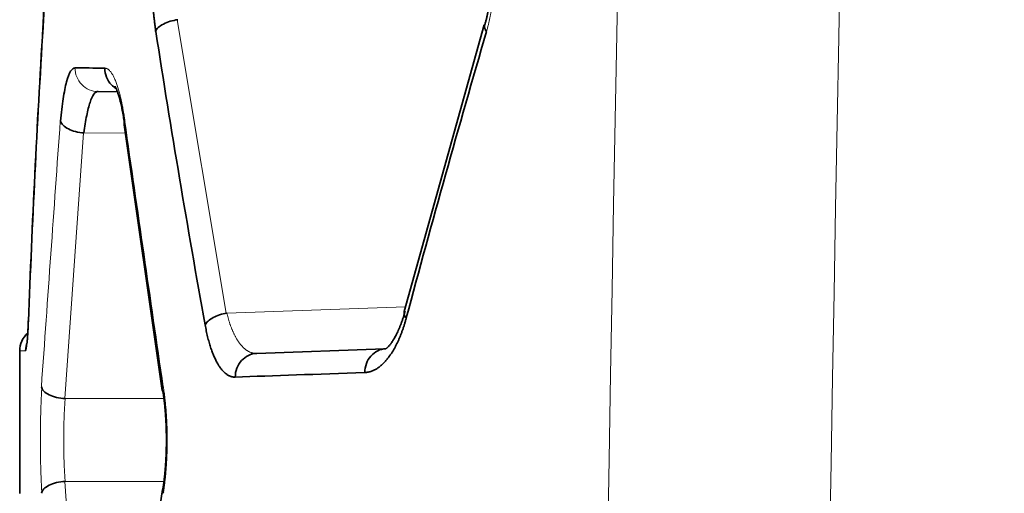
# Model space of a CAD drawing. Units: millimetres. Extents: x 141 to 812, y 25 to 562.
# Drawn here: x 446 to 454, y 228 to 232 of the extents above; entities that cross this region are included whole.
import ezdxf

# ---------------------------------------------------------------- set-up
doc = ezdxf.new("R2010")
doc.units = ezdxf.units.MM
doc.layers.add('1', color=7, linetype='Continuous', true_color=0xffffff)

msp = doc.modelspace()

# ---------------------------------------------------------------- linework, layer by layer
at = {"layer": '1', "color": 8, "linetype": 'Continuous', "lineweight": 18}
for p, q in [((446.8881, 231.7458), (447.3019, 229.2677)), ((445.9367, 228.5461), (446.0954, 230.7909)), ((446.4489, 230.7876), (446.0994, 230.7906)), ((447.3074, 229.2685), (448.8174, 229.3212)), ((445.9405, 228.5458), (446.7754, 228.5458)), ((446.0927, 225.6361), (445.9368, 227.8456)), ((446.7754, 227.8459), (445.9405, 227.8459))]:
    msp.add_line(p, q, dxfattribs=at)
at = {"layer": '1', "color": 18, "linetype": 'Continuous', "lineweight": 35}
for p, q in [((449.4813, 231.7038), (448.8061, 229.2809)), ((446.2189, 231.1396), (446.3822, 231.1382)), ((446.4386, 230.8584), (446.7615, 228.6155)), ((445.5576, 228.9486), (445.5576, 227.7436)), ((447.5554, 228.9274), (447.5604, 228.9275)), ((447.5604, 228.9275), (448.6394, 228.9652)), ((446.7617, 227.7766), (446.4434, 225.5686))]:
    msp.add_line(p, q, dxfattribs=at)
msp.add_arc((445.7561, 228.9486), 0.2, 131.1133, 179.99691, dxfattribs=at)
at = {"layer": '1', "color": 8, "linetype": 'Continuous', "lineweight": 18}
for points, knots in [([(448.7212, 126.0324), (448.9748, 141.3558), (449.2453, 156.6791), (449.5433, 172.4808), (449.5546, 173.0794), (449.566, 173.6779), (449.5688, 173.8276), (449.5694, 173.8575), (449.5704, 173.9173), (449.572, 174.0071), (449.5779, 174.3364), (449.6004, 175.5934), (449.656, 178.7062), (449.7758, 185.4106), (450.0155, 198.8193), (450.7686, 240.9611), (451.4532, 279.2719), (452.001, 309.9204)], [0, 0, 0, 0, 0.25, 0.25, 0.257812, 0.259766, 0.259766, 0.260254, 0.260254, 0.260742, 0.261719, 0.265625, 0.28125, 0.3125, 0.375, 0.5, 1, 1, 1, 1]), ([(453.8776, 309.9206), (453.3296, 279.261), (452.6447, 240.9366), (451.8914, 198.7798), (451.6516, 185.3662), (451.5489, 179.6176), (451.4804, 175.7851), (451.4461, 173.8689), (451.1394, 156.6229), (450.8841, 141.2929), (450.645, 125.9626)], [0, 0, 0, 0, 0.5, 0.625, 0.6875, 0.71875, 0.71875, 0.75, 0.75, 1, 1, 1, 1]), ([(449.5013, 232.546), (449.5026, 232.5416), (449.5052, 232.5326), (449.509, 232.5191), (449.5127, 232.5054), (449.5162, 232.4917), (449.5196, 232.478), (449.5229, 232.4641), (449.526, 232.4502), (449.5291, 232.4363), (449.532, 232.4222), (449.5347, 232.4081), (449.5374, 232.3939), (449.5399, 232.3796), (449.5423, 232.3653), (449.5445, 232.3509), (449.5467, 232.3364), (449.5487, 232.3219), (449.5505, 232.3072), (449.5523, 232.2925), (449.5539, 232.2778), (449.5554, 232.2629), (449.5568, 232.248), (449.558, 232.2331), (449.5591, 232.218), (449.5601, 232.2029), (449.5609, 232.1877), (449.5617, 232.1724), (449.5622, 232.1571), (449.5627, 232.1417), (449.563, 232.1262), (449.5632, 232.1107), (449.5634, 232.0847), (449.5629, 232.0484), (449.561, 232.0016), (449.5577, 231.9547), (449.5532, 231.9077), (449.5481, 231.8672), (449.5431, 231.8332), (449.5386, 231.8057), (449.5335, 231.7784), (449.528, 231.7514), (449.5221, 231.7248), (449.5156, 231.6984), (449.5087, 231.6722), (449.5038, 231.6552), (449.5013, 231.6466)], [0, 0, 0, 0, 0.016733, 0.033377, 0.049937, 0.066418, 0.082825, 0.099163, 0.115437, 0.131654, 0.147817, 0.163934, 0.180008, 0.196047, 0.212055, 0.228037, 0.244001, 0.259951, 0.275892, 0.291831, 0.307774, 0.323725, 0.339691, 0.355678, 0.37169, 0.387733, 0.403814, 0.419937, 0.436108, 0.452332, 0.468616, 0.484963, 0.50138, 0.550359, 0.599624, 0.649348, 0.699703, 0.750853, 0.781514, 0.812235, 0.843054, 0.874012, 0.905147, 0.936499, 0.968104, 1, 1, 1, 1]), ([(446.0233, 231.3396), (446.0233, 231.3135), (446.0284, 231.2875), (446.0479, 231.2394), (446.0624, 231.2173), (446.0986, 231.1803), (446.1202, 231.1654), (446.1676, 231.1452), (446.1932, 231.1398), (446.2189, 231.1396)], [0, 0, 0, 0, 0.25, 0.25, 0.5, 0.5, 0.75, 0.75, 1, 1, 1, 1]), ([(446.4463, 230.8859), (446.4458, 230.8895), (446.4446, 230.8981), (446.4424, 230.9129), (446.4396, 230.9317), (446.436, 230.9542), (446.4316, 230.9803), (446.4263, 231.0094), (446.42, 231.0413), (446.4126, 231.0753), (446.4041, 231.1108), (446.3944, 231.1472), (446.3834, 231.1834), (446.3733, 231.212), (446.3648, 231.2335), (446.3583, 231.2486), (446.3517, 231.2624), (446.3452, 231.2749), (446.3386, 231.2862), (446.3321, 231.2963), (446.3256, 231.3053), (446.3191, 231.313), (446.3127, 231.3197), (446.3063, 231.3252), (446.3, 231.3297), (446.2937, 231.3332), (446.2875, 231.3356), (446.2814, 231.3371), (446.2773, 231.3373), (446.2753, 231.3374)], [0, 0, 0, 0, 0.012997, 0.031211, 0.05464, 0.083284, 0.11714, 0.156206, 0.200479, 0.249955, 0.30463, 0.364501, 0.429562, 0.499808, 0.535768, 0.571351, 0.606558, 0.641389, 0.675846, 0.709929, 0.743639, 0.776978, 0.809945, 0.842542, 0.87477, 0.906629, 0.93812, 0.969243, 1, 1, 1, 1]), ([(447.3074, 229.2685), (447.3082, 229.2648), (447.3099, 229.2574), (447.3126, 229.2464), (447.3155, 229.2354), (447.3184, 229.2244), (447.3216, 229.2135), (447.3248, 229.2026), (447.3282, 229.1918), (447.3317, 229.181), (447.3353, 229.1703), (447.3391, 229.1597), (447.343, 229.1492), (447.3471, 229.1388), (447.3512, 229.1285), (447.3555, 229.1184), (447.36, 229.1083), (447.3645, 229.0984), (447.3692, 229.0887), (447.3741, 229.0791), (447.379, 229.0697), (447.3841, 229.0605), (447.3893, 229.0515), (447.3947, 229.0427), (447.4001, 229.0341), (447.4057, 229.0258), (447.4114, 229.0177), (447.4173, 229.0098), (447.4233, 229.0023), (447.4294, 228.995), (447.4356, 228.988), (447.442, 228.9814), (447.4484, 228.975), (447.455, 228.969), (447.4618, 228.9634), (447.4686, 228.9581), (447.4756, 228.9532), (447.4827, 228.9486), (447.4899, 228.9445), (447.4973, 228.9408), (447.5047, 228.9375), (447.5123, 228.9346), (447.52, 228.9322), (447.5279, 228.9303), (447.5358, 228.9288), (447.5423, 228.9281), (447.5461, 228.9278), (447.5472, 228.9277)], [0, 0, 0, 0, 0.017614, 0.035441, 0.053481, 0.071736, 0.090206, 0.108895, 0.127801, 0.146928, 0.166274, 0.185843, 0.205634, 0.225649, 0.245888, 0.266353, 0.287044, 0.307963, 0.329109, 0.350485, 0.37209, 0.393925, 0.415992, 0.43829, 0.460821, 0.483585, 0.506582, 0.529814, 0.553281, 0.576984, 0.600923, 0.625098, 0.649511, 0.674161, 0.69905, 0.724177, 0.749544, 0.77515, 0.800997, 0.827084, 0.853411, 0.879981, 0.906792, 0.933845, 0.961141, 0.98868, 1, 1, 1, 1]), ([(445.6306, 229.1992), (445.6305, 229.1957), (445.6302, 229.1888), (445.6298, 229.1786), (445.6294, 229.1686), (445.629, 229.1588), (445.6285, 229.1492), (445.6281, 229.1397), (445.6276, 229.1305), (445.6271, 229.1215), (445.6266, 229.1127), (445.6261, 229.104), (445.6256, 229.0956), (445.6251, 229.0874), (445.6245, 229.0793), (445.624, 229.0715), (445.6234, 229.0639), (445.6228, 229.0564), (445.6222, 229.0492), (445.6217, 229.0421), (445.6211, 229.0353), (445.6204, 229.0286), (445.6198, 229.0222), (445.619, 229.0142), (445.618, 229.0051), (445.6169, 228.9954), (445.6156, 228.9865), (445.6144, 228.9786), (445.6131, 228.9716), (445.6119, 228.9655), (445.6106, 228.9604), (445.6092, 228.9561), (445.6079, 228.9528), (445.6065, 228.9503), (445.6056, 228.9494), (445.6052, 228.949)], [0, 0, 0, 0, 0.023036, 0.045959, 0.068781, 0.091515, 0.114173, 0.136768, 0.159313, 0.181822, 0.204306, 0.226781, 0.249258, 0.271751, 0.294272, 0.316836, 0.339455, 0.362141, 0.384909, 0.407769, 0.430735, 0.453819, 0.477033, 0.50039, 0.542797, 0.585518, 0.628657, 0.672313, 0.716583, 0.761561, 0.807335, 0.853989, 0.901602, 0.950249, 1, 1, 1, 1]), ([(445.6035, 228.949), (445.6035, 228.9752), (445.6087, 229.0013), (445.6188, 229.0256), (445.6188, 229.0258), (445.6189, 229.0259)], [0, 0, 0, 0, 0.994896, 0.994896, 1, 1, 1, 1]), ([(445.7436, 228.6458), (445.7433, 228.6417), (445.7428, 228.6335), (445.7421, 228.621), (445.7414, 228.6084), (445.7407, 228.5956), (445.74, 228.5828), (445.7394, 228.5699), (445.7388, 228.5569), (445.7382, 228.5438), (445.7376, 228.5306), (445.7371, 228.5173), (445.7365, 228.5039), (445.736, 228.4905), (445.7355, 228.4769), (445.7351, 228.4633), (445.7346, 228.4497), (445.7342, 228.4359), (445.7338, 228.4221), (445.7335, 228.4083), (445.7331, 228.3944), (445.7328, 228.3804), (445.7325, 228.3664), (445.7322, 228.3523), (445.732, 228.3382), (445.7318, 228.3241), (445.7315, 228.3099), (445.7314, 228.2957), (445.7312, 228.2815), (445.7311, 228.2673), (445.731, 228.253), (445.7309, 228.2387), (445.7308, 228.2244), (445.7308, 228.2101), (445.7308, 228.1958), (445.7308, 228.1815), (445.7308, 228.1672), (445.7309, 228.153), (445.731, 228.1387), (445.7311, 228.1244), (445.7312, 228.1102), (445.7314, 228.0959), (445.7315, 228.0818), (445.7318, 228.0676), (445.732, 228.0535), (445.7322, 228.0394), (445.7325, 228.0253), (445.7328, 228.0113), (445.7331, 227.9973), (445.7335, 227.9834), (445.7338, 227.9696), (445.7342, 227.9558), (445.7346, 227.942), (445.7351, 227.9284), (445.7355, 227.9148), (445.736, 227.9012), (445.7365, 227.8878), (445.7371, 227.8744), (445.7376, 227.8611), (445.7382, 227.8479), (445.7388, 227.8348), (445.7394, 227.8218), (445.74, 227.8089), (445.7407, 227.796), (445.7414, 227.7833), (445.7421, 227.7707), (445.7428, 227.7582), (445.7433, 227.75), (445.7436, 227.7459)], [0, 0, 0, 0, 0.015136, 0.030273, 0.045412, 0.060552, 0.075693, 0.090835, 0.105979, 0.121124, 0.13627, 0.151418, 0.166566, 0.181715, 0.196865, 0.212016, 0.227168, 0.242321, 0.257475, 0.272629, 0.287784, 0.30294, 0.318096, 0.333253, 0.34841, 0.363568, 0.378726, 0.393884, 0.409043, 0.424202, 0.439361, 0.454521, 0.46968, 0.48484, 0.5, 0.51516, 0.530319, 0.545479, 0.560639, 0.575798, 0.590957, 0.606116, 0.621274, 0.636432, 0.65159, 0.666747, 0.681904, 0.69706, 0.712216, 0.727371, 0.742525, 0.757679, 0.772832, 0.787984, 0.803135, 0.818285, 0.833434, 0.848582, 0.86373, 0.878876, 0.894021, 0.909165, 0.924307, 0.939448, 0.954588, 0.969727, 0.984864, 1, 1, 1, 1]), ([(446.7702, 227.7459), (446.7709, 227.7502), (446.7723, 227.759), (446.7742, 227.7723), (446.7762, 227.7857), (446.778, 227.7992), (446.7798, 227.8128), (446.7815, 227.8266), (446.7832, 227.8405), (446.7848, 227.8545), (446.7863, 227.8685), (446.7878, 227.8827), (446.7892, 227.897), (446.7905, 227.9114), (446.7918, 227.9258), (446.793, 227.9404), (446.7942, 227.955), (446.7952, 227.9697), (446.7962, 227.9844), (446.7972, 227.9993), (446.7981, 228.0142), (446.7989, 228.0291), (446.7996, 228.0441), (446.8003, 228.0591), (446.8009, 228.0742), (446.8014, 228.0893), (446.8019, 228.1045), (446.8023, 228.1197), (446.8026, 228.1349), (446.8028, 228.1501), (446.803, 228.1653), (446.8031, 228.1806), (446.8032, 228.2005), (446.8031, 228.2317), (446.8023, 228.2807), (446.7999, 228.3491), (446.7958, 228.4179), (446.7909, 228.4784), (446.7864, 228.5232), (446.782, 228.562), (446.7777, 228.5949), (446.7739, 228.6223), (446.7714, 228.6385), (446.7702, 228.6458)], [0, 0, 0, 0, 0.016126, 0.032253, 0.048379, 0.064505, 0.080631, 0.096757, 0.112883, 0.129009, 0.145136, 0.161262, 0.177389, 0.193515, 0.209642, 0.22577, 0.241897, 0.258025, 0.274153, 0.290282, 0.30641, 0.32254, 0.33867, 0.3548, 0.370931, 0.387062, 0.403194, 0.419327, 0.43546, 0.451594, 0.467729, 0.483865, 0.500001, 0.530906, 0.582808, 0.655696, 0.749548, 0.8061, 0.856726, 0.901428, 0.940206, 0.973064, 1, 1, 1, 1]), ([(445.9405, 227.8457), (445.9403, 227.8493), (445.9397, 227.8566), (445.9389, 227.8678), (445.9381, 227.879), (445.9373, 227.8903), (445.9366, 227.9017), (445.9359, 227.9133), (445.9352, 227.9249), (445.9346, 227.9366), (445.9339, 227.9484), (445.9334, 227.9602), (445.9328, 227.9722), (445.9323, 227.9842), (445.9318, 227.9963), (445.9313, 228.0085), (445.9309, 228.0207), (445.9304, 228.0329), (445.9301, 228.0453), (445.9297, 228.0576), (445.9294, 228.0701), (445.9291, 228.0825), (445.9288, 228.095), (445.9286, 228.1075), (445.9284, 228.1201), (445.9282, 228.1327), (445.9281, 228.1453), (445.928, 228.1579), (445.9279, 228.1706), (445.9279, 228.1832), (445.9279, 228.1958), (445.9279, 228.2085), (445.9279, 228.2211), (445.928, 228.2338), (445.9281, 228.2464), (445.9282, 228.259), (445.9284, 228.2716), (445.9286, 228.2841), (445.9288, 228.2967), (445.9291, 228.3092), (445.9294, 228.3216), (445.9297, 228.334), (445.9301, 228.3464), (445.9304, 228.3587), (445.9309, 228.371), (445.9313, 228.3832), (445.9318, 228.3954), (445.9323, 228.4075), (445.9328, 228.4195), (445.9334, 228.4314), (445.9339, 228.4433), (445.9346, 228.4551), (445.9352, 228.4668), (445.9359, 228.4784), (445.9366, 228.4899), (445.9373, 228.5014), (445.9381, 228.5127), (445.9389, 228.5239), (445.9397, 228.535), (445.9403, 228.5424), (445.9405, 228.546)], [0, 0, 0, 0, 0.017238, 0.034476, 0.051715, 0.068954, 0.086193, 0.103433, 0.120673, 0.137913, 0.155153, 0.172394, 0.189635, 0.206876, 0.224117, 0.241359, 0.258601, 0.275843, 0.293085, 0.310327, 0.32757, 0.344812, 0.362055, 0.379298, 0.396541, 0.413784, 0.431027, 0.44827, 0.465513, 0.482757, 0.5, 0.517243, 0.534486, 0.55173, 0.568973, 0.586216, 0.603459, 0.620702, 0.637945, 0.655188, 0.67243, 0.689673, 0.706915, 0.724157, 0.741399, 0.758641, 0.775883, 0.793124, 0.810365, 0.827606, 0.844847, 0.862087, 0.879327, 0.896567, 0.913807, 0.931046, 0.948285, 0.965524, 0.982762, 1, 1, 1, 1])]:
    msp.add_open_spline(points, degree=3, knots=knots, dxfattribs=at)
at = {"layer": '1', "color": 18, "linetype": 'Continuous', "lineweight": 35}
for points, knots in [([(445.7526, 232.5735), (445.7529, 232.568), (445.7539, 232.5523), (445.7553, 232.5257), (445.7569, 232.4935), (445.7584, 232.4606), (445.7597, 232.427), (445.7609, 232.3929), (445.7619, 232.3582), (445.7628, 232.3232), (445.7635, 232.2877), (445.7641, 232.2519), (445.7646, 232.216), (445.7649, 232.1798), (445.765, 232.1435), (445.765, 232.1073), (445.7648, 232.071), (445.7645, 232.0349), (445.764, 231.999), (445.7633, 231.9633), (445.7625, 231.9279), (445.7616, 231.8929), (445.7605, 231.8584), (445.7593, 231.8243), (445.7579, 231.7909), (445.7564, 231.7581), (445.7548, 231.7267), (445.7535, 231.7037), (445.7528, 231.6914), (445.7526, 231.6888)], [0, 0, 0, 0, 0.020457, 0.059027, 0.097661, 0.136369, 0.175139, 0.213962, 0.252831, 0.291737, 0.330674, 0.369637, 0.408619, 0.447616, 0.486623, 0.525635, 0.564648, 0.603656, 0.642654, 0.681637, 0.720601, 0.75954, 0.798449, 0.837321, 0.87615, 0.914927, 0.953643, 0.990192, 1, 1, 1, 1]), ([(445.7535, 232.5734), (445.7539, 232.568), (445.7548, 232.5523), (445.7562, 232.5257), (445.7578, 232.4935), (445.7593, 232.4606), (445.7606, 232.427), (445.7618, 232.3929), (445.7629, 232.3582), (445.7637, 232.3232), (445.7645, 232.2877), (445.7651, 232.2519), (445.7655, 232.216), (445.7658, 232.1798), (445.7659, 232.1436), (445.7659, 232.1073), (445.7657, 232.071), (445.7654, 232.0349), (445.7649, 231.999), (445.7643, 231.9633), (445.7635, 231.9279), (445.7625, 231.8929), (445.7614, 231.8584), (445.7602, 231.8243), (445.7588, 231.7909), (445.7573, 231.7581), (445.7557, 231.7267), (445.7544, 231.7037), (445.7537, 231.6914), (445.7535, 231.6888)], [0, 0, 0, 0, 0.020457, 0.059026, 0.09766, 0.136367, 0.175137, 0.21396, 0.252829, 0.291735, 0.330672, 0.369634, 0.408616, 0.447613, 0.48662, 0.525632, 0.564645, 0.603652, 0.64265, 0.681633, 0.720597, 0.759536, 0.798444, 0.837316, 0.876145, 0.914921, 0.953637, 0.990186, 1, 1, 1, 1]), ([(445.7538, 232.5811), (445.754, 232.5766), (445.7546, 232.5677), (445.7554, 232.5542), (445.7561, 232.5406), (445.7569, 232.527), (445.7576, 232.5132), (445.7583, 232.4994), (445.7589, 232.4856), (445.7596, 232.4716), (445.7602, 232.4576), (445.7608, 232.4435), (445.7613, 232.4294), (445.7619, 232.4152), (445.7624, 232.4009), (445.7628, 232.3865), (445.7633, 232.372), (445.7637, 232.3575), (445.7641, 232.3429), (445.7645, 232.3283), (445.7648, 232.3135), (445.7652, 232.2987), (445.7655, 232.2839), (445.7657, 232.2689), (445.766, 232.2539), (445.7662, 232.2388), (445.7663, 232.2236), (445.7665, 232.2084), (445.7666, 232.1931), (445.7667, 232.1777), (445.7668, 232.1622), (445.7668, 232.1467), (445.7669, 232.1264), (445.7668, 232.1013), (445.7667, 232.0717), (445.7664, 232.0423), (445.7661, 232.0131), (445.7656, 231.9841), (445.7651, 231.9554), (445.7644, 231.9269), (445.7636, 231.8987), (445.7627, 231.8706), (445.7618, 231.8428), (445.7607, 231.8153), (445.7595, 231.788), (445.7582, 231.7609), (445.7568, 231.734), (445.7554, 231.7073), (445.7543, 231.6899), (445.7538, 231.6811)], [0, 0, 0, 0, 0.016402, 0.03274, 0.04902, 0.065245, 0.081421, 0.097551, 0.11364, 0.129694, 0.145716, 0.161712, 0.177686, 0.193643, 0.209587, 0.225524, 0.241459, 0.257395, 0.273339, 0.289294, 0.305265, 0.321258, 0.337276, 0.353325, 0.36941, 0.385535, 0.401704, 0.417922, 0.434194, 0.450524, 0.466917, 0.483377, 0.499909, 0.531561, 0.562998, 0.594253, 0.625361, 0.656356, 0.687274, 0.71815, 0.74902, 0.77992, 0.810885, 0.84195, 0.873152, 0.904524, 0.9361, 0.967915, 1, 1, 1, 1]), ([(446.7069, 231.6466), (446.7062, 231.6511), (446.7048, 231.66), (446.7029, 231.6735), (446.701, 231.6871), (446.6991, 231.7008), (446.6974, 231.7145), (446.6957, 231.7284), (446.694, 231.7423), (446.6925, 231.7562), (446.691, 231.7703), (446.6895, 231.7844), (446.6882, 231.7986), (446.6869, 231.8128), (446.6857, 231.8271), (446.6845, 231.8415), (446.6834, 231.856), (446.6824, 231.8706), (446.6814, 231.8852), (446.6805, 231.8999), (446.6797, 231.9147), (446.6789, 231.9295), (446.6782, 231.9444), (446.6776, 231.9594), (446.677, 231.9745), (446.6765, 231.9896), (446.6761, 232.0048), (446.6757, 232.0201), (446.6754, 232.0354), (446.6752, 232.0509), (446.675, 232.0664), (446.6749, 232.0819), (446.6749, 232.1078), (446.6751, 232.1441), (446.6761, 232.1907), (446.6777, 232.2374), (446.68, 232.2842), (446.6826, 232.3246), (446.6852, 232.3587), (446.6875, 232.3863), (446.6901, 232.4137), (446.693, 232.4408), (446.696, 232.4676), (446.6994, 232.4941), (446.703, 232.5203), (446.7056, 232.5374), (446.7069, 232.546)], [0, 0, 0, 0, 0.016547, 0.033021, 0.049428, 0.06577, 0.082054, 0.098284, 0.114466, 0.130603, 0.146702, 0.162766, 0.178802, 0.194815, 0.210809, 0.226789, 0.242761, 0.25873, 0.274701, 0.29068, 0.30667, 0.322679, 0.33871, 0.354768, 0.37086, 0.386989, 0.403162, 0.419382, 0.435655, 0.451986, 0.468379, 0.48484, 0.501373, 0.550453, 0.599793, 0.649546, 0.699865, 0.750896, 0.781729, 0.812575, 0.843472, 0.874457, 0.905567, 0.936837, 0.968303, 1, 1, 1, 1]), ([(449.4855, 232.4936), (449.4868, 232.4893), (449.4905, 232.4767), (449.4965, 232.4553), (449.5031, 232.429), (449.5093, 232.4018), (449.515, 232.3738), (449.5202, 232.345), (449.5248, 232.3156), (449.5289, 232.2855), (449.5323, 232.2549), (449.5352, 232.2239), (449.5374, 232.1925), (449.5391, 232.1609), (449.54, 232.1291), (449.5404, 232.0972), (449.5401, 232.0652), (449.5391, 232.0334), (449.5375, 232.0017), (449.5353, 231.9703), (449.5325, 231.9391), (449.529, 231.9085), (449.525, 231.8783), (449.5204, 231.8487), (449.5152, 231.8197), (449.5095, 231.7916), (449.5033, 231.7642), (449.4966, 231.7377), (449.4906, 231.7161), (449.4868, 231.7034), (449.4855, 231.699)], [0, 0, 0, 0, 0.019173, 0.055271, 0.09153, 0.127978, 0.164596, 0.201366, 0.238272, 0.275295, 0.312418, 0.349628, 0.386906, 0.424239, 0.461612, 0.49901, 0.536419, 0.573822, 0.611202, 0.648546, 0.685839, 0.723065, 0.76021, 0.797257, 0.834192, 0.870996, 0.907654, 0.944147, 0.980457, 1, 1, 1, 1]), ([(446.8933, 231.7465), (446.8713, 231.7438), (446.8493, 231.7392), (446.8078, 231.7269), (446.7883, 231.7191), (446.7539, 231.7011), (446.739, 231.6909), (446.7156, 231.6693), (446.707, 231.6579), (446.702, 231.6466)], [0, 0, 0, 0, 0.25, 0.25, 0.5, 0.5, 0.75, 0.75, 1, 1, 1, 1]), ([(449.4869, 231.7039), (449.4863, 231.7017), (449.4858, 231.6995), (449.4843, 231.6895), (449.4851, 231.6813), (449.4904, 231.6642), (449.4949, 231.6554), (449.5013, 231.6466)], [0, 0, 0, 0, 0.124972, 0.124972, 0.562486, 0.562486, 1, 1, 1, 1]), ([(446.0241, 231.3396), (446.0113, 231.3402), (445.9987, 231.3303), (445.9745, 231.2905), (445.9629, 231.2604), (445.9416, 231.1822), (445.9319, 231.1339), (445.9151, 231.0225), (445.9079, 230.9592), (445.9022, 230.8906)], [0, 0, 0, 0, 0.25, 0.25, 0.5, 0.5, 0.75, 0.75, 1, 1, 1, 1]), ([(446.2753, 231.3374), (446.2752, 231.3113), (446.2803, 231.2852), (446.2996, 231.2369), (446.314, 231.2148), (446.3437, 231.1841), (446.357, 231.1735), (446.3714, 231.1648)], [0, 0, 0, 0, 0.376737, 0.376737, 0.753475, 0.753475, 1, 1, 1, 1]), ([(446.3626, 231.1837), (446.3626, 231.1837), (446.3627, 231.1835), (446.3634, 231.1824), (446.365, 231.1797), (446.3671, 231.1757), (446.3698, 231.1702), (446.373, 231.1631), (446.3765, 231.1545), (446.3805, 231.1442), (446.3847, 231.1323), (446.3892, 231.1188), (446.3939, 231.1037), (446.3987, 231.087), (446.4035, 231.0687), (446.4084, 231.049), (446.4133, 231.0278), (446.4182, 231.0052), (446.423, 230.9813), (446.4277, 230.9561), (446.4323, 230.9297), (446.4365, 230.9032), (446.4392, 230.8853), (446.4405, 230.8767)], [0, 0, 0, 0, 0.02201, 0.059434, 0.098267, 0.138602, 0.180483, 0.223916, 0.268867, 0.315273, 0.363047, 0.41209, 0.462291, 0.51354, 0.565727, 0.618748, 0.672508, 0.726917, 0.781897, 0.837377, 0.893294, 0.949593, 1, 1, 1, 1]), ([(446.0994, 230.79), (446.1059, 230.8434), (446.1135, 230.8925), (446.1308, 230.9793), (446.1404, 231.0168), (446.161, 231.0779), (446.1721, 231.1014), (446.195, 231.1328), (446.2069, 231.1407), (446.2189, 231.1405)], [0, 0, 0, 0, 0.25, 0.25, 0.5, 0.5, 0.75, 0.75, 1, 1, 1, 1]), ([(445.9022, 230.8906), (445.905, 230.8785), (445.9122, 230.8662), (445.9344, 230.8434), (445.9494, 230.8328), (445.9854, 230.8144), (446.0063, 230.8067), (446.0513, 230.7953), (446.0753, 230.7916), (446.0994, 230.79)], [0, 0, 0, 0, 0.25, 0.25, 0.5, 0.5, 0.75, 0.75, 1, 1, 1, 1]), ([(447.3074, 229.2677), (447.2865, 229.2647), (447.2656, 229.2599), (447.2263, 229.2473), (447.2078, 229.2396), (447.175, 229.2218), (447.1607, 229.2118), (447.1376, 229.1908), (447.1289, 229.1796), (447.1234, 229.1685)], [0, 0, 0, 0, 0.25, 0.25, 0.5, 0.5, 0.75, 0.75, 1, 1, 1, 1]), ([(448.814, 229.2847), (448.8126, 229.2795), (448.8084, 229.265), (448.8014, 229.2416), (448.7927, 229.2149), (448.7838, 229.1894), (448.7747, 229.1652), (448.7654, 229.1422), (448.756, 229.1205), (448.7466, 229.1003), (448.7371, 229.0814), (448.7277, 229.064), (448.7184, 229.048), (448.7094, 229.0336), (448.7006, 229.0206), (448.6921, 229.0091), (448.6841, 228.9991), (448.6766, 228.9905), (448.6698, 228.9834), (448.6636, 228.9776), (448.6583, 228.973), (448.6538, 228.9697), (448.6504, 228.9674), (448.648, 228.966), (448.647, 228.9655), (448.6468, 228.9655), (448.6468, 228.9655)], [0, 0, 0, 0, 0.024761, 0.071102, 0.117223, 0.163084, 0.208662, 0.253934, 0.298876, 0.343467, 0.387686, 0.431514, 0.474938, 0.517949, 0.560545, 0.602736, 0.644547, 0.686019, 0.727217, 0.768237, 0.809214, 0.850276, 0.891643, 0.93363, 0.976676, 1, 1, 1, 1]), ([(448.8061, 229.2808), (448.8058, 229.2799), (448.8056, 229.2789), (448.8037, 229.2702), (448.804, 229.262), (448.8085, 229.2451), (448.8126, 229.2363), (448.8185, 229.2276)], [0, 0, 0, 0, 0.059479, 0.059479, 0.52974, 0.52974, 1, 1, 1, 1]), ([(445.6299, 229.2093), (445.6297, 229.2052), (445.6293, 229.1935), (445.6285, 229.1747), (445.6276, 229.1535), (445.6266, 229.1332), (445.6256, 229.1141), (445.6246, 229.0963), (445.6235, 229.0797), (445.6224, 229.0646), (445.6213, 229.051), (445.6202, 229.039), (445.6192, 229.0287), (445.6183, 229.0204), (445.6176, 229.0142), (445.6169, 229.0097), (445.6165, 229.0069), (445.6163, 229.0056), (445.6162, 229.0055), (445.6162, 229.0055)], [0, 0, 0, 0, 0.037712, 0.108728, 0.179518, 0.249994, 0.32008, 0.389679, 0.458665, 0.526873, 0.594088, 0.660031, 0.724338, 0.786552, 0.839993, 0.890097, 0.936498, 0.97903, 1, 1, 1, 1]), ([(445.6284, 229.1868), (445.6283, 229.1827), (445.6278, 229.1713), (445.627, 229.1534), (445.6261, 229.1331), (445.6251, 229.1148), (445.6244, 229.1034), (445.6241, 229.0983)], [0, 0, 0, 0, 0.122439, 0.349896, 0.576351, 0.80156, 1, 1, 1, 1]), ([(448.8234, 229.2275), (448.8221, 229.223), (448.8197, 229.2139), (448.8159, 229.2005), (448.8121, 229.1872), (448.8081, 229.1741), (448.8041, 229.1612), (448.8, 229.1485), (448.7958, 229.1359), (448.7915, 229.1236), (448.7871, 229.1114), (448.7827, 229.0994), (448.7782, 229.0876), (448.7735, 229.076), (448.7688, 229.0645), (448.764, 229.0532), (448.7592, 229.0421), (448.7542, 229.0312), (448.7492, 229.0205), (448.744, 229.01), (448.7388, 228.9996), (448.7336, 228.9894), (448.7282, 228.9794), (448.7227, 228.9696), (448.7172, 228.96), (448.7116, 228.9505), (448.7059, 228.9412), (448.7001, 228.9321), (448.6942, 228.9232), (448.6883, 228.9145), (448.6822, 228.9059), (448.6761, 228.8976), (448.666, 228.8842), (448.6518, 228.8667), (448.633, 228.8465), (448.6137, 228.8283), (448.5939, 228.8122), (448.5766, 228.8002), (448.5618, 228.7914), (448.5496, 228.7851), (448.5369, 228.7796), (448.5269, 228.7757), (448.5193, 228.7734), (448.514, 228.7721), (448.5078, 228.7708), (448.5006, 228.7695), (448.4924, 228.7682), (448.4833, 228.7669), (448.4769, 228.7661), (448.4735, 228.7657)], [0, 0, 0, 0, 0.016033, 0.032029, 0.047992, 0.063927, 0.079838, 0.095731, 0.11161, 0.127479, 0.143344, 0.15921, 0.17508, 0.19096, 0.206854, 0.222767, 0.238705, 0.25467, 0.270669, 0.286706, 0.302784, 0.31891, 0.335087, 0.35132, 0.367613, 0.38397, 0.400397, 0.416896, 0.433473, 0.450132, 0.466876, 0.483709, 0.500636, 0.549733, 0.599213, 0.649191, 0.69978, 0.751091, 0.78056, 0.811052, 0.842591, 0.875203, 0.885882, 0.89894, 0.91438, 0.932205, 0.952417, 0.975015, 1, 1, 1, 1]), ([(447.3778, 228.7276), (447.3776, 228.7276), (447.3773, 228.7277), (447.3776, 228.7276), (447.3779, 228.7276), (447.3777, 228.7276), (447.3777, 228.7276), (447.3776, 228.7276), (447.3774, 228.7276), (447.3771, 228.7276), (447.3763, 228.7276), (447.3749, 228.7276), (447.3721, 228.7276), (447.3663, 228.7278), (447.3583, 228.7286), (447.3486, 228.7307), (447.3391, 228.7335), (447.3295, 228.7371), (447.3202, 228.7418), (447.3107, 228.7475), (447.2993, 228.7554), (447.2864, 228.7662), (447.272, 228.7809), (447.2578, 228.7979), (447.2439, 228.8173), (447.2319, 228.8365), (447.2218, 228.8543), (447.2136, 228.87), (447.2056, 228.8865), (447.1978, 228.9037), (447.1903, 228.9217), (447.1831, 228.9404), (447.176, 228.9599), (447.1692, 228.9801), (447.1627, 229.001), (447.1563, 229.0227), (447.1502, 229.0452), (447.1444, 229.0683), (447.1388, 229.0923), (447.1334, 229.1169), (447.1282, 229.1423), (447.1249, 229.1598), (447.1233, 229.1685)], [0, 0, 0, 0, 0.001107, 0.00131, 0.002153, 0.002214, 0.002337, 0.002582, 0.003073, 0.004055, 0.006017, 0.009942, 0.017791, 0.033482, 0.064855, 0.09477, 0.127588, 0.157238, 0.187819, 0.219362, 0.251895, 0.301204, 0.350637, 0.400321, 0.450382, 0.500943, 0.533062, 0.564891, 0.596466, 0.62782, 0.658989, 0.690007, 0.720912, 0.751739, 0.782526, 0.81331, 0.844127, 0.875016, 0.906011, 0.93715, 0.968468, 1, 1, 1, 1]), ([(447.5604, 228.9275), (447.5361, 228.9267), (447.512, 228.9208), (447.4677, 228.9), (447.4474, 228.8851), (447.4138, 228.8483), (447.4004, 228.8264), (447.3823, 228.7789), (447.3777, 228.7533), (447.3778, 228.7276)], [0, 0, 0, 0, 0.25, 0.25, 0.5, 0.5, 0.75, 0.75, 1, 1, 1, 1]), ([(448.6499, 228.9667), (448.6264, 228.9658), (448.603, 228.96), (448.5601, 228.9391), (448.5405, 228.9241), (448.5079, 228.887), (448.4949, 228.865), (448.4776, 228.8172), (448.4732, 228.7914), (448.4735, 228.7657)], [0, 0, 0, 0, 0.25, 0.25, 0.5, 0.5, 0.75, 0.75, 1, 1, 1, 1]), ([(445.7395, 228.6459), (445.7418, 228.6335), (445.7487, 228.6211), (445.7709, 228.598), (445.7861, 228.5872), (445.823, 228.5689), (445.8445, 228.5613), (445.8909, 228.5503), (445.9157, 228.5469), (445.9405, 228.5458)], [0, 0, 0, 0, 0.25, 0.25, 0.5, 0.5, 0.75, 0.75, 1, 1, 1, 1]), ([(446.7676, 228.598), (446.7669, 228.5991), (446.7664, 228.6002), (446.7593, 228.6152), (446.7595, 228.6306), (446.7664, 228.6459)], [0, 0, 0, 0, 0.074617, 0.074617, 1, 1, 1, 1]), ([(446.7649, 228.6195), (446.7657, 228.6145), (446.768, 228.6002), (446.7715, 228.5758), (446.7754, 228.5462), (446.779, 228.5158), (446.7823, 228.4846), (446.7853, 228.4528), (446.7879, 228.4203), (446.7902, 228.3874), (446.7921, 228.354), (446.7936, 228.3202), (446.7948, 228.2861), (446.7956, 228.2518), (446.796, 228.2174), (446.7961, 228.183), (446.7957, 228.1485), (446.795, 228.1142), (446.7939, 228.08), (446.7925, 228.0461), (446.7907, 228.0125), (446.7885, 227.9794), (446.7859, 227.9467), (446.783, 227.9146), (446.7798, 227.8831), (446.7763, 227.8523), (446.7724, 227.8224), (446.7686, 227.7957), (446.7661, 227.7792), (446.7649, 227.7722)], [0, 0, 0, 0, 0.01999, 0.057353, 0.094856, 0.132522, 0.170332, 0.208265, 0.246303, 0.284432, 0.322636, 0.360902, 0.399217, 0.43757, 0.47595, 0.514344, 0.552743, 0.591133, 0.629503, 0.667842, 0.706138, 0.74438, 0.782555, 0.82065, 0.858649, 0.896537, 0.934297, 0.971909, 1, 1, 1, 1]), ([(445.9405, 227.8458), (445.9157, 227.8448), (445.8909, 227.8414), (445.8445, 227.8304), (445.823, 227.8228), (445.7862, 227.8045), (445.771, 227.7937), (445.7488, 227.7706), (445.7419, 227.7582), (445.7396, 227.7458)], [0, 0, 0, 0, 0.25, 0.25, 0.5, 0.5, 0.75, 0.75, 1, 1, 1, 1])]:
    msp.add_open_spline(points, degree=3, knots=knots, dxfattribs=at)
for points, degree in [([(445.6301, 229.1992), (445.661, 230.0265), (445.7019, 230.8538), (445.7528, 231.6811)], 3), ([(445.7538, 231.6811), (445.7028, 230.8538), (445.6617, 230.0265), (445.6306, 229.1992)], 3), ([(447.1233, 229.1685), (446.9739, 229.9945), (446.8351, 230.8206), (446.7069, 231.6466)], 3), ([(449.5013, 231.6466), (449.266, 230.8402), (449.0396, 230.0339), (448.8234, 229.2275)], 3), ([(446.2754, 231.3374), (446.1824, 231.3382), (446.0983, 231.3389), (446.0233, 231.3396)], 3), ([(446.442, 230.8859), (446.4385, 230.8766), (446.4374, 230.8674), (446.4386, 230.8585)], 3), ([(446.7664, 228.6459), (446.6582, 229.3925), (446.5501, 230.1392), (446.442, 230.8859)], 3), ([(445.6293, 229.2092), (445.6289, 229.1977), (445.6284, 229.1868)], 2), ([(447.5501, 228.9278), (447.5527, 228.9282), (447.5555, 228.9282)], 2), ([(448.4735, 228.7657), (448.0672, 228.7516), (447.7015, 228.7389), (447.3778, 228.7276)], 3), ([(446.7657, 227.7769), (446.7641, 227.7669), (446.7656, 227.7564), (446.7702, 227.7459)], 3)]:
    msp.add_open_spline(points, degree=degree, dxfattribs=at)
at = {"layer": '1', "color": 8, "linetype": 'Continuous', "lineweight": 18}
for points in [[(445.8992, 230.8906), (445.8459, 230.1424), (445.7927, 229.3941), (445.7395, 228.6459)], [(445.6052, 228.949), (445.5733, 228.949), (445.5575, 228.949), (445.5576, 228.949)]]:
    msp.add_open_spline(points, degree=3, dxfattribs=at)

doc.saveas('drawing.dxf')
